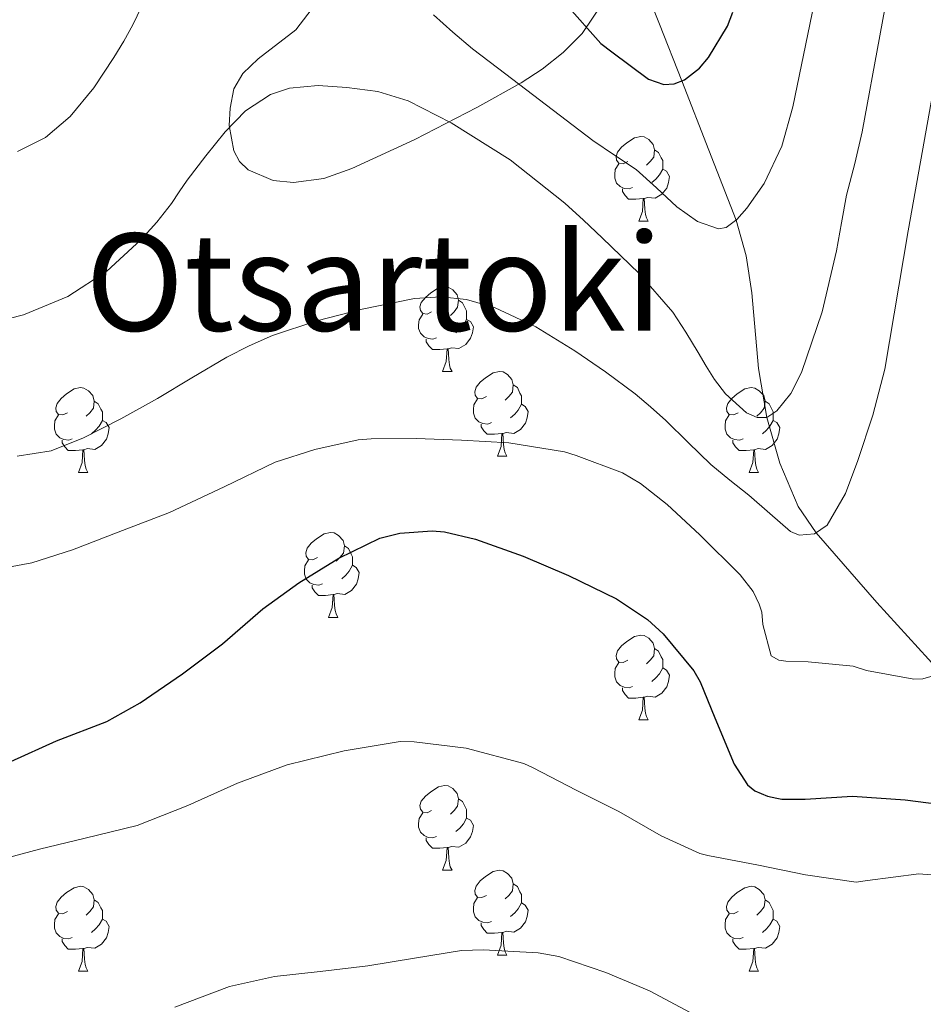
# Model space of a CAD drawing. Extents: x 582399 to 586896, y 761131 to 764156.
# Drawn here: x 583865 to 583972, y 762024 to 762141 of the extents above; entities that cross this region are included whole.
import ezdxf
from ezdxf.enums import TextEntityAlignment as Align

# ---------------------------------------------------------------- set-up
doc = ezdxf.new("R2010")
doc.units = 0
doc.header["$MEASUREMENT"] = 0
doc.linetypes.add('DGN Style 3', pattern=[54.103532, 38.64538, -15.458152])
for name, color, linetype in [('Nivel 11', 7, 'Continuous'), ('Nivel 35', 7, 'Continuous'), ('Nivel 36', 7, 'Continuous'), ('Nivel 4', 7, 'Continuous'), ('Nivel 45', 7, 'Continuous'), ('Nivel 5', 7, 'Continuous'), ('Nivel 59', 7, 'Continuous'), ('Nivel 61', 7, 'Continuous')]:
    doc.layers.add(name, color=color, linetype=linetype)
doc.styles.add('Style-times', font='times.shx', dxfattribs={"bigfont": 'timesbig.shx'})
doc.linetypes.add('5zonar', pattern='A,-5,[1,dgnlstyle.shx,S=0.08,R=0,X=0,Y=0],-5', length=10)

msp = doc.modelspace()

# ---------------------------------------------------------------- linework, layer by layer
at = {"layer": 'Nivel 11', "color": 142, "linetype": 'DGN Style 3', "lineweight": 13}
msp.add_polyline3d([(583973.787, 762063.82, 495), (583966.44, 762071.846, 492.51), (583959.288, 762080.11, 490), (583957.174, 762083.212, 488.897), (583954.991, 762088.324, 486.844), (583953.447, 762093.749, 485), (583952.445, 762099.539, 483.646), (583951.671, 762108.464, 481.933), (583951.014, 762112.849, 481.036), (583949.809, 762117.068, 480), (583946.609, 762125.365, 477.592), (583943.409, 762133.561, 475), (583940.747, 762140.247, 472.444), (583938.087, 762147.029, 470)], dxfattribs=at)
at = {"layer": 'Nivel 35', "color": 92, "linetype": '5zonar', "lineweight": 0, "ltscale": 0.5}
msp.add_polyline3d([(583900.59, 762143.332, 488.699), (583897.752, 762139.6, 488.938), (583893.309, 762136.177, 489.278), (583891.468, 762134.424, 489.468), (583890.414, 762132.596, 489.659), (583889.97, 762130.311, 489.902), (583889.87, 762128.285, 490.129), (583890.398, 762125.286, 490.471), (583891.085, 762124.011, 490.617), (583892.126, 762123.012, 490.731), (583895.08, 762121.772, 490.818), (583897.463, 762121.536, 490.737), (583901.062, 762122.026, 490.419), (583904.382, 762123.188, 489.915), (583911.835, 762126.637, 488.307), (583919.166, 762130.42, 486.347), (583924.385, 762133.313, 484.505), (583926.888, 762134.938, 483.545), (583929.358, 762136.916, 482.699), (583931.592, 762139.173, 482.139), (583934.223, 762143.018, 481.611)], dxfattribs=at)
at = {"layer": 'Nivel 36', "color": 92, "linetype": 'Continuous', "lineweight": 0, "flags": 128}
for points in [[(583936.995, 762124.011), (583936.465, 762123.746), (583935.935, 762123.801), (583935.67, 762124.171), (583935.615, 762124.596), (583935.775, 762125.116), (583936.255, 762125.711), (583936.89, 762126.241), (583937.79, 762126.826), (583938.535, 762126.986), (583938.96, 762126.931), (583939.49, 762126.616), (583940.02, 762126.031), (583940.18, 762125.391), (583940.07, 762124.541), (583939.645, 762124.011), (583939.225, 762123.586)], [(583940.18, 762125.391), (583940.655, 762125.076), (583940.97, 762124.436), (583941.13, 762124.116), (583941.13, 762123.536), (583941.13, 762123.111), (583940.76, 762122.421), (583940.34, 762121.941), (583939.86, 762121.521)], [(583937.58, 762120.931), (583937.155, 762120.771), (583936.57, 762120.831), (583936.095, 762121.041), (583935.67, 762121.466), (583935.455, 762122.051), (583935.455, 762122.471), (583935.51, 762123.056), (583935.935, 762123.746)], [(583941.13, 762123.111), (583941.585, 762122.861), (583941.93, 762122.246), (583941.82, 762121.521), (583941.61, 762120.881), (583941.025, 762120.141), (583940.23, 762119.661), (583939.38, 762119.766), (583938.95, 762119.636)], [(583938.84, 762119.636), (583937.95, 762119.551), (583937.105, 762119.551), (583936.68, 762119.981), (583936.36, 762120.456), (583936.36, 762120.771)], [(583938.295, 762116.951), (583938.73, 762118.111), (583938.84, 762119.636), (583938.95, 762119.636), (583938.985, 762119.051), (583939.02, 762118.366), (583939.09, 762117.751), (583939.205, 762117.351), (583939.42, 762116.951)], [(583938.295, 762116.951), (583939.42, 762116.951)], [(583913.807, 762106.242), (583913.277, 762105.977), (583912.747, 762106.032), (583912.482, 762106.402), (583912.427, 762106.827), (583912.587, 762107.347), (583913.067, 762107.942), (583913.702, 762108.472), (583914.602, 762109.057), (583915.347, 762109.217), (583915.772, 762109.162), (583916.302, 762108.847), (583916.832, 762108.262), (583916.992, 762107.622), (583916.882, 762106.772), (583916.457, 762106.242), (583916.037, 762105.817)], [(583916.992, 762107.622), (583917.467, 762107.307), (583917.782, 762106.667), (583917.942, 762106.347), (583917.942, 762105.767), (583917.942, 762105.342), (583917.572, 762104.652), (583917.152, 762104.172), (583916.672, 762103.752)], [(583914.392, 762103.162), (583913.967, 762103.002), (583913.382, 762103.062), (583912.907, 762103.272), (583912.482, 762103.697), (583912.267, 762104.282), (583912.267, 762104.702), (583912.322, 762105.287), (583912.747, 762105.977)], [(583917.942, 762105.342), (583918.397, 762105.092), (583918.742, 762104.477), (583918.632, 762103.752), (583918.422, 762103.112), (583917.837, 762102.372), (583917.042, 762101.892), (583916.192, 762101.997), (583915.762, 762101.867)], [(583915.652, 762101.867), (583914.762, 762101.782), (583913.917, 762101.782), (583913.492, 762102.212), (583913.172, 762102.687), (583913.172, 762103.002)], [(583915.107, 762099.182), (583915.542, 762100.342), (583915.652, 762101.867), (583915.762, 762101.867), (583915.797, 762101.282), (583915.832, 762100.597), (583915.902, 762099.982), (583916.017, 762099.582), (583916.232, 762099.182)], [(583915.107, 762099.182), (583916.232, 762099.182)], [(583920.282, 762096.207), (583919.752, 762095.942), (583919.222, 762095.997), (583918.957, 762096.367), (583918.902, 762096.792), (583919.062, 762097.312), (583919.542, 762097.907), (583920.177, 762098.437), (583921.077, 762099.022), (583921.822, 762099.182), (583922.247, 762099.127), (583922.777, 762098.812), (583923.307, 762098.227), (583923.467, 762097.587), (583923.357, 762096.737), (583922.932, 762096.207), (583922.512, 762095.782)], [(583923.467, 762097.587), (583923.942, 762097.272), (583924.257, 762096.632), (583924.417, 762096.312), (583924.417, 762095.732), (583924.417, 762095.307), (583924.047, 762094.617), (583923.627, 762094.137), (583923.147, 762093.717)], [(583870.727, 762094.302), (583870.197, 762094.037), (583869.667, 762094.092), (583869.402, 762094.462), (583869.347, 762094.887), (583869.507, 762095.407), (583869.987, 762096.002), (583870.622, 762096.532), (583871.522, 762097.117), (583872.267, 762097.277), (583872.692, 762097.222), (583873.222, 762096.907), (583873.752, 762096.322), (583873.912, 762095.682), (583873.802, 762094.832), (583873.377, 762094.302), (583872.957, 762093.877)], [(583950.054, 762094.302), (583949.524, 762094.037), (583948.994, 762094.092), (583948.729, 762094.462), (583948.674, 762094.887), (583948.834, 762095.407), (583949.314, 762096.002), (583949.949, 762096.532), (583950.849, 762097.117), (583951.594, 762097.277), (583952.019, 762097.222), (583952.549, 762096.907), (583953.079, 762096.322), (583953.239, 762095.682), (583953.129, 762094.832), (583952.704, 762094.302), (583952.284, 762093.877)], [(583873.912, 762095.682), (583874.387, 762095.367), (583874.702, 762094.727), (583874.862, 762094.407), (583874.862, 762093.827), (583874.862, 762093.402), (583874.492, 762092.712), (583874.072, 762092.232), (583873.592, 762091.812)], [(583920.867, 762093.127), (583920.442, 762092.967), (583919.857, 762093.027), (583919.382, 762093.237), (583918.957, 762093.662), (583918.742, 762094.247), (583918.742, 762094.667), (583918.797, 762095.252), (583919.222, 762095.942)], [(583924.417, 762095.307), (583924.872, 762095.057), (583925.217, 762094.442), (583925.107, 762093.717), (583924.897, 762093.077), (583924.312, 762092.337), (583923.517, 762091.857), (583922.667, 762091.962), (583922.237, 762091.832)], [(583953.239, 762095.682), (583953.714, 762095.367), (583954.029, 762094.727), (583954.189, 762094.407), (583954.189, 762093.827), (583954.189, 762093.402), (583953.819, 762092.712), (583953.399, 762092.232), (583952.919, 762091.812)], [(583871.312, 762091.222), (583870.887, 762091.062), (583870.302, 762091.122), (583869.827, 762091.332), (583869.402, 762091.757), (583869.187, 762092.342), (583869.187, 762092.762), (583869.242, 762093.347), (583869.667, 762094.037)], [(583950.639, 762091.222), (583950.214, 762091.062), (583949.629, 762091.122), (583949.154, 762091.332), (583948.729, 762091.757), (583948.514, 762092.342), (583948.514, 762092.762), (583948.569, 762093.347), (583948.994, 762094.037)], [(583874.862, 762093.402), (583875.317, 762093.152), (583875.662, 762092.537), (583875.552, 762091.812), (583875.342, 762091.172), (583874.757, 762090.432), (583873.962, 762089.952), (583873.112, 762090.057), (583872.682, 762089.927)], [(583922.127, 762091.832), (583921.237, 762091.747), (583920.392, 762091.747), (583919.967, 762092.177), (583919.647, 762092.652), (583919.647, 762092.967)], [(583954.189, 762093.402), (583954.644, 762093.152), (583954.989, 762092.537), (583954.879, 762091.812), (583954.669, 762091.172), (583954.084, 762090.432), (583953.289, 762089.952), (583952.439, 762090.057), (583952.009, 762089.927)], [(583921.582, 762089.147), (583922.017, 762090.307), (583922.127, 762091.832), (583922.237, 762091.832), (583922.272, 762091.247), (583922.307, 762090.562), (583922.377, 762089.947), (583922.492, 762089.547), (583922.707, 762089.147)], [(583872.572, 762089.927), (583871.682, 762089.842), (583870.837, 762089.842), (583870.412, 762090.272), (583870.092, 762090.747), (583870.092, 762091.062)], [(583951.899, 762089.927), (583951.009, 762089.842), (583950.164, 762089.842), (583949.739, 762090.272), (583949.419, 762090.747), (583949.419, 762091.062)], [(583872.027, 762087.242), (583872.462, 762088.402), (583872.572, 762089.927), (583872.682, 762089.927), (583872.717, 762089.342), (583872.752, 762088.657), (583872.822, 762088.042), (583872.937, 762087.642), (583873.152, 762087.242)], [(583951.354, 762087.242), (583951.789, 762088.402), (583951.899, 762089.927), (583952.009, 762089.927), (583952.044, 762089.342), (583952.079, 762088.657), (583952.149, 762088.042), (583952.264, 762087.642), (583952.479, 762087.242)], [(583921.582, 762089.147), (583922.707, 762089.147)], [(583872.027, 762087.242), (583873.152, 762087.242)], [(583951.354, 762087.242), (583952.479, 762087.242)], [(583900.304, 762077.159), (583899.774, 762076.894), (583899.244, 762076.949), (583898.979, 762077.319), (583898.924, 762077.744), (583899.084, 762078.264), (583899.564, 762078.859), (583900.199, 762079.389), (583901.099, 762079.974), (583901.844, 762080.134), (583902.269, 762080.079), (583902.799, 762079.764), (583903.329, 762079.179), (583903.489, 762078.539), (583903.379, 762077.689), (583902.954, 762077.159), (583902.534, 762076.734)], [(583903.489, 762078.539), (583903.964, 762078.224), (583904.279, 762077.584), (583904.439, 762077.264), (583904.439, 762076.684), (583904.439, 762076.259), (583904.069, 762075.569), (583903.649, 762075.089), (583903.169, 762074.669)], [(583900.889, 762074.079), (583900.464, 762073.919), (583899.879, 762073.979), (583899.404, 762074.189), (583898.979, 762074.614), (583898.764, 762075.199), (583898.764, 762075.619), (583898.819, 762076.204), (583899.244, 762076.894)], [(583904.439, 762076.259), (583904.894, 762076.009), (583905.239, 762075.394), (583905.129, 762074.669), (583904.919, 762074.029), (583904.334, 762073.289), (583903.539, 762072.809), (583902.689, 762072.914), (583902.259, 762072.784)], [(583902.149, 762072.784), (583901.259, 762072.699), (583900.414, 762072.699), (583899.989, 762073.129), (583899.669, 762073.604), (583899.669, 762073.919)], [(583901.604, 762070.099), (583902.039, 762071.259), (583902.149, 762072.784), (583902.259, 762072.784), (583902.294, 762072.199), (583902.329, 762071.514), (583902.399, 762070.899), (583902.514, 762070.499), (583902.729, 762070.099)], [(583901.604, 762070.099), (583902.729, 762070.099)], [(583936.995, 762065.019), (583936.465, 762064.754), (583935.935, 762064.809), (583935.67, 762065.179), (583935.615, 762065.604), (583935.775, 762066.124), (583936.255, 762066.719), (583936.89, 762067.249), (583937.79, 762067.834), (583938.535, 762067.994), (583938.96, 762067.939), (583939.49, 762067.624), (583940.02, 762067.039), (583940.18, 762066.399), (583940.07, 762065.549), (583939.645, 762065.019), (583939.225, 762064.594)], [(583940.18, 762066.399), (583940.655, 762066.084), (583940.97, 762065.444), (583941.13, 762065.124), (583941.13, 762064.544), (583941.13, 762064.119), (583940.76, 762063.429), (583940.34, 762062.949), (583939.86, 762062.529)], [(583937.58, 762061.939), (583937.155, 762061.779), (583936.57, 762061.839), (583936.095, 762062.049), (583935.67, 762062.474), (583935.455, 762063.059), (583935.455, 762063.479), (583935.51, 762064.064), (583935.935, 762064.754)], [(583941.13, 762064.119), (583941.585, 762063.869), (583941.93, 762063.254), (583941.82, 762062.529), (583941.61, 762061.889), (583941.025, 762061.149), (583940.23, 762060.669), (583939.38, 762060.774), (583938.95, 762060.644)], [(583938.84, 762060.644), (583937.95, 762060.559), (583937.105, 762060.559), (583936.68, 762060.989), (583936.36, 762061.464), (583936.36, 762061.779)], [(583938.295, 762057.959), (583938.73, 762059.119), (583938.84, 762060.644), (583938.95, 762060.644), (583938.985, 762060.059), (583939.02, 762059.374), (583939.09, 762058.759), (583939.205, 762058.359), (583939.42, 762057.959)], [(583938.295, 762057.959), (583939.42, 762057.959)], [(583913.807, 762047.25), (583913.277, 762046.985), (583912.747, 762047.04), (583912.482, 762047.41), (583912.427, 762047.835), (583912.587, 762048.355), (583913.067, 762048.95), (583913.702, 762049.48), (583914.602, 762050.065), (583915.347, 762050.225), (583915.772, 762050.17), (583916.302, 762049.855), (583916.832, 762049.27), (583916.992, 762048.63), (583916.882, 762047.78), (583916.457, 762047.25), (583916.037, 762046.825)], [(583916.992, 762048.63), (583917.467, 762048.315), (583917.782, 762047.675), (583917.942, 762047.355), (583917.942, 762046.775), (583917.942, 762046.35), (583917.572, 762045.66), (583917.152, 762045.18), (583916.672, 762044.76)], [(583914.392, 762044.17), (583913.967, 762044.01), (583913.382, 762044.07), (583912.907, 762044.28), (583912.482, 762044.705), (583912.267, 762045.29), (583912.267, 762045.71), (583912.322, 762046.295), (583912.747, 762046.985)], [(583917.942, 762046.35), (583918.397, 762046.1), (583918.742, 762045.485), (583918.632, 762044.76), (583918.422, 762044.12), (583917.837, 762043.38), (583917.042, 762042.9), (583916.192, 762043.005), (583915.762, 762042.875)], [(583915.652, 762042.875), (583914.762, 762042.79), (583913.917, 762042.79), (583913.492, 762043.22), (583913.172, 762043.695), (583913.172, 762044.01)], [(583915.107, 762040.19), (583915.542, 762041.35), (583915.652, 762042.875), (583915.762, 762042.875), (583915.797, 762042.29), (583915.832, 762041.605), (583915.902, 762040.99), (583916.017, 762040.59), (583916.232, 762040.19)], [(583915.107, 762040.19), (583916.232, 762040.19)], [(583920.282, 762037.215), (583919.752, 762036.95), (583919.222, 762037.005), (583918.957, 762037.375), (583918.902, 762037.8), (583919.062, 762038.32), (583919.542, 762038.915), (583920.177, 762039.445), (583921.077, 762040.03), (583921.822, 762040.19), (583922.247, 762040.135), (583922.777, 762039.82), (583923.307, 762039.235), (583923.467, 762038.595), (583923.357, 762037.745), (583922.932, 762037.215), (583922.512, 762036.79)], [(583870.727, 762035.31), (583870.197, 762035.045), (583869.667, 762035.1), (583869.402, 762035.47), (583869.347, 762035.895), (583869.507, 762036.415), (583869.987, 762037.01), (583870.622, 762037.54), (583871.522, 762038.125), (583872.267, 762038.285), (583872.692, 762038.23), (583873.222, 762037.915), (583873.752, 762037.33), (583873.912, 762036.69), (583873.802, 762035.84), (583873.377, 762035.31), (583872.957, 762034.885)], [(583923.467, 762038.595), (583923.942, 762038.28), (583924.257, 762037.64), (583924.417, 762037.32), (583924.417, 762036.74), (583924.417, 762036.315), (583924.047, 762035.625), (583923.627, 762035.145), (583923.147, 762034.725)], [(583950.054, 762035.31), (583949.524, 762035.045), (583948.994, 762035.1), (583948.729, 762035.47), (583948.674, 762035.895), (583948.834, 762036.415), (583949.314, 762037.01), (583949.949, 762037.54), (583950.849, 762038.125), (583951.594, 762038.285), (583952.019, 762038.23), (583952.549, 762037.915), (583953.079, 762037.33), (583953.239, 762036.69), (583953.129, 762035.84), (583952.704, 762035.31), (583952.284, 762034.885)], [(583920.867, 762034.135), (583920.442, 762033.975), (583919.857, 762034.035), (583919.382, 762034.245), (583918.957, 762034.67), (583918.742, 762035.255), (583918.742, 762035.675), (583918.797, 762036.26), (583919.222, 762036.95)], [(583873.912, 762036.69), (583874.387, 762036.375), (583874.702, 762035.735), (583874.862, 762035.415), (583874.862, 762034.835), (583874.862, 762034.41), (583874.492, 762033.72), (583874.072, 762033.24), (583873.592, 762032.82)], [(583924.417, 762036.315), (583924.872, 762036.065), (583925.217, 762035.45), (583925.107, 762034.725), (583924.897, 762034.085), (583924.312, 762033.345), (583923.517, 762032.865), (583922.667, 762032.97), (583922.237, 762032.84)], [(583953.239, 762036.69), (583953.714, 762036.375), (583954.029, 762035.735), (583954.189, 762035.415), (583954.189, 762034.835), (583954.189, 762034.41), (583953.819, 762033.72), (583953.399, 762033.24), (583952.919, 762032.82)], [(583871.312, 762032.23), (583870.887, 762032.07), (583870.302, 762032.13), (583869.827, 762032.34), (583869.402, 762032.765), (583869.187, 762033.35), (583869.187, 762033.77), (583869.242, 762034.355), (583869.667, 762035.045)], [(583950.639, 762032.23), (583950.214, 762032.07), (583949.629, 762032.13), (583949.154, 762032.34), (583948.729, 762032.765), (583948.514, 762033.35), (583948.514, 762033.77), (583948.569, 762034.355), (583948.994, 762035.045)], [(583874.862, 762034.41), (583875.317, 762034.16), (583875.662, 762033.545), (583875.552, 762032.82), (583875.342, 762032.18), (583874.757, 762031.44), (583873.962, 762030.96), (583873.112, 762031.065), (583872.682, 762030.935)], [(583922.127, 762032.84), (583921.237, 762032.755), (583920.392, 762032.755), (583919.967, 762033.185), (583919.647, 762033.66), (583919.647, 762033.975)], [(583954.189, 762034.41), (583954.644, 762034.16), (583954.989, 762033.545), (583954.879, 762032.82), (583954.669, 762032.18), (583954.084, 762031.44), (583953.289, 762030.96), (583952.439, 762031.065), (583952.009, 762030.935)], [(583921.582, 762030.155), (583922.017, 762031.315), (583922.127, 762032.84), (583922.237, 762032.84), (583922.272, 762032.255), (583922.307, 762031.57), (583922.377, 762030.955), (583922.492, 762030.555), (583922.707, 762030.155)], [(583872.572, 762030.935), (583871.682, 762030.85), (583870.837, 762030.85), (583870.412, 762031.28), (583870.092, 762031.755), (583870.092, 762032.07)], [(583951.899, 762030.935), (583951.009, 762030.85), (583950.164, 762030.85), (583949.739, 762031.28), (583949.419, 762031.755), (583949.419, 762032.07)], [(583872.027, 762028.25), (583872.462, 762029.41), (583872.572, 762030.935), (583872.682, 762030.935), (583872.717, 762030.35), (583872.752, 762029.665), (583872.822, 762029.05), (583872.937, 762028.65), (583873.152, 762028.25)], [(583921.582, 762030.155), (583922.707, 762030.155)], [(583951.354, 762028.25), (583951.789, 762029.41), (583951.899, 762030.935), (583952.009, 762030.935), (583952.044, 762030.35), (583952.079, 762029.665), (583952.149, 762029.05), (583952.264, 762028.65), (583952.479, 762028.25)], [(583872.027, 762028.25), (583873.152, 762028.25)], [(583951.354, 762028.25), (583952.479, 762028.25)]]:
    msp.add_lwpolyline(points, dxfattribs=at)
at = {"layer": 'Nivel 4', "color": 25, "linetype": 'Continuous', "lineweight": 30, "flags": 128}
for points, elevation in [([(583929.755, 762142.549), (583933.819, 762137.973), (583935.131, 762136.981), (583939.467, 762133.749), (583941.259, 762133.125), (583942.507, 762133.205), (583943.723, 762133.685), (583945.483, 762135.061), (583946.539, 762136.309), (583948.779, 762140.021), (583949.435, 762141.669)], 475), ([(583864.043, 762053.061), (583869.435, 762055.477), (583875.387, 762057.781), (583879.323, 762059.989), (583884.347, 762063.413), (583889.083, 762066.981), (583893.835, 762071.093), (583898.107, 762074.181), (583902.843, 762077.093), (583907.691, 762079.477), (583910.043, 762080.069), (583913.851, 762080.341), (583915.339, 762080.213), (583919.003, 762079.365), (583924.651, 762077.333), (583929.995, 762075.045), (583935.675, 762072.309), (583939.339, 762069.861), (583941.195, 762068.165), (583944.827, 762063.765), (583945.547, 762062.485), (583947.307, 762058.197), (583949.595, 762052.725), (583951.147, 762050.309), (583952.043, 762049.589), (583953.547, 762048.933), (583954.619, 762048.693), (583955.211, 762048.613), (583957.979, 762048.597), (583963.563, 762048.933), (583969.819, 762048.517), (583975.323, 762047.797)], 500)]:
    msp.add_lwpolyline(points, dxfattribs=dict(at, elevation=elevation))
at = {"layer": 'Nivel 5', "color": 25, "linetype": 'Continuous', "lineweight": 0, "flags": 128}
for points, elevation in [([(583956.519, 762130.485), (583958.815, 762141.559), (583961.11, 762152.634), (583962.784, 762158.751), (583964.522, 762164.863), (583966.058, 762170.368), (583967.762, 762174.55), (583970.275, 762181.066), (583972.075, 762186.519)], 480), ([(583860.087, 762104.485), (583865.544, 762105.87), (583870.791, 762108.069), (583875.394, 762111.056), (583879.399, 762114.757), (583881.291, 762116.857), (583883.031, 762119.061), (583883.968, 762120.428), (583884.903, 762121.797), (583887.093, 762124.695), (583889.399, 762127.525), (583891.797, 762130.01), (583894.759, 762131.941), (583896.985, 762132.697), (583900.385, 762133.014), (583903.767, 762132.789), (583907.434, 762132.315), (583911.047, 762131.189), (583916.12, 762128.597), (583923.092, 762124.202), (583929.543, 762119.093), (583931.783, 762117.074), (583933.959, 762114.997), (583938.358, 762110.781), (583942.327, 762106.197), (583943.864, 762103.823), (583945.335, 762101.413), (583946.29, 762099.823), (583947.255, 762098.229), (583948.544, 762096.518), (583951.046, 762094.304), (583952.314, 762093.732), (583953.447, 762093.749), (583954.646, 762094.521), (583956.302, 762096.589), (583957.559, 762099.061), (583959.982, 762106.217), (583961.687, 762113.461), (583962.268, 762116.763), (583962.887, 762120.053), (583963.851, 762123.773), (583964.743, 762127.509), (583966.829, 762138.898), (583968.914, 762150.287)], 485), ([(583864.813, 762125.191), (583868.158, 762126.862), (583871.063, 762129.349), (583873.843, 762132.739), (583876.215, 762136.325), (583877.389, 762138.241), (583878.487, 762140.197), (583879.492, 762142.31)], 480), ([(583914.039, 762141.381), (583916.308, 762139.328), (583918.631, 762137.349), (583922.599, 762134.333), (583926.567, 762131.317), (583929.719, 762128.917), (583932.871, 762126.517), (583935.419, 762124.77), (583937.991, 762123.061), (583940.402, 762120.913), (583942.823, 762118.645), (583945.247, 762116.926), (583947.735, 762116.037), (583948.627, 762116.212), (583949.919, 762117.147), (583951.095, 762118.485), (583953.12, 762121.407), (583955.226, 762125.831), (583956.519, 762130.485)], 480), ([(583864.791, 762089.157), (583868.799, 762089.807), (583872.631, 762091.317), (583877.056, 762093.586), (583881.367, 762095.989), (583885.465, 762098.436), (583889.575, 762100.869), (583892.225, 762102.231), (583894.967, 762103.429), (583900.225, 762105.188), (583905.591, 762106.549), (583911.774, 762107.809), (583914.89, 762108.011), (583917.943, 762107.701), (583921.305, 762106.721), (583926.124, 762104.445), (583930.727, 762101.605), (583934.386, 762099.155), (583937.879, 762096.533), (583939.71, 762094.989), (583941.495, 762093.397), (583944.149, 762090.768), (583946.839, 762088.181), (583949.075, 762086.34), (583951.335, 762084.533), (583953.806, 762082.385), (583956.263, 762080.245), (583957.277, 762079.801), (583959.097, 762079.977), (583960.583, 762081.013), (583962.754, 762084.732), (583964.215, 762088.661), (583965.966, 762094.027), (583967.415, 762099.461), (583970.162, 762115.831), (583973.095, 762132.149)], 490), ([(583862.023, 762075.717), (583866.519, 762076.533), (583871.335, 762078.069), (583876.727, 762080.181), (583882.807, 762082.517), (583889.271, 762085.541), (583895.303, 762088.437), (583899.975, 762089.941), (583905.127, 762091.093), (583906.663, 762091.205), (583911.975, 762091.269), (583917.351, 762091.061), (583922.935, 762090.725), (583929.527, 762089.685), (583930.903, 762089.253), (583936.391, 762087.189), (583938.519, 762085.925), (583941.655, 762083.461), (583945.543, 762079.877), (583950.311, 762075.109), (583951.815, 762073.173), (583952.551, 762071.669), (583952.839, 762070.693), (583952.983, 762069.269), (583953.975, 762065.541), (583954.887, 762065.029), (583955.703, 762064.901), (583958.327, 762064.821), (583963.671, 762064.325), (583965.255, 762063.797), (583970.823, 762062.773), (583971.895, 762062.837), (583972.839, 762063.093)], 495), ([(583860.791, 762040.917), (583867.415, 762042.677), (583872.823, 762043.973), (583878.967, 762045.461), (583884.983, 762047.861), (583890.855, 762050.501), (583896.711, 762052.661), (583903.463, 762054.325), (583910.087, 762055.429), (583911.751, 762055.381), (583917.879, 762054.629), (583924.711, 762052.821), (583925.799, 762052.293), (583930.887, 762049.653), (583935.927, 762047.141), (583940.935, 762044.261), (583945.511, 762042.149), (583946.487, 762041.941), (583952.455, 762040.773), (583958.007, 762039.637), (583964.007, 762038.789), (583965.367, 762038.981), (583971.415, 762039.781), (583972.887, 762039.653)], 505), ([(583883.431, 762023.989), (583889.911, 762026.421), (583895.223, 762027.637), (583900.631, 762028.197), (583906.247, 762028.869), (583911.767, 762029.797), (583917.335, 762030.709), (583919.959, 762030.757), (583926.423, 762030.437), (583928.839, 762029.973), (583934.391, 762028.085), (583939.559, 762025.925), (583944.391, 762023.349)], 510)]:
    msp.add_lwpolyline(points, dxfattribs=dict(at, elevation=elevation))
at = {"layer": 'Nivel 59', "color": 19, "linetype": 'Continuous', "lineweight": 0}
msp.add_polyline3d([(583900.59, 762143.332, 482.192), (583897.752, 762139.6, 483.214), (583893.309, 762136.177, 483.917), (583891.468, 762134.424, 483.894), (583890.414, 762132.596, 484.142), (583889.97, 762130.311, 484.526), (583889.87, 762128.285, 484.941), (583890.398, 762125.286, 485.403), (583891.085, 762124.011, 485.704), (583892.126, 762123.012, 486.016), (583895.08, 762121.772, 486.651), (583897.463, 762121.536, 486.97), (583901.062, 762122.026, 486.983), (583904.382, 762123.188, 486.828), (583911.835, 762126.637, 485.902), (583919.166, 762130.42, 483.094), (583924.385, 762133.313, 479.876), (583926.888, 762134.938, 478.585), (583929.358, 762136.916, 477.051), (583931.592, 762139.173, 475.441), (583934.223, 762143.018, 472.709)], dxfattribs=at)
at = {"layer": 'Nivel 61', "color": 19, "linetype": 'Continuous', "lineweight": 0}
msp.add_3dface([(583283.57, 763847.55), (583311.77, 761534.04), (586708.04, 761576.11), (586678.67, 763889.66)], dxfattribs=at)

# ---------------------------------------------------------------- texts
at = {"layer": 'Nivel 45', "color": 19, "linetype": 'Continuous', "lineweight": 0, "style": 'Style-times'}
msp.add_text('Otsartoki', height=11.5, dxfattribs=at).set_placement((583906.984, 762109.75, 473.255), align=Align.MIDDLE_CENTER)

doc.saveas('drawing.dxf')
